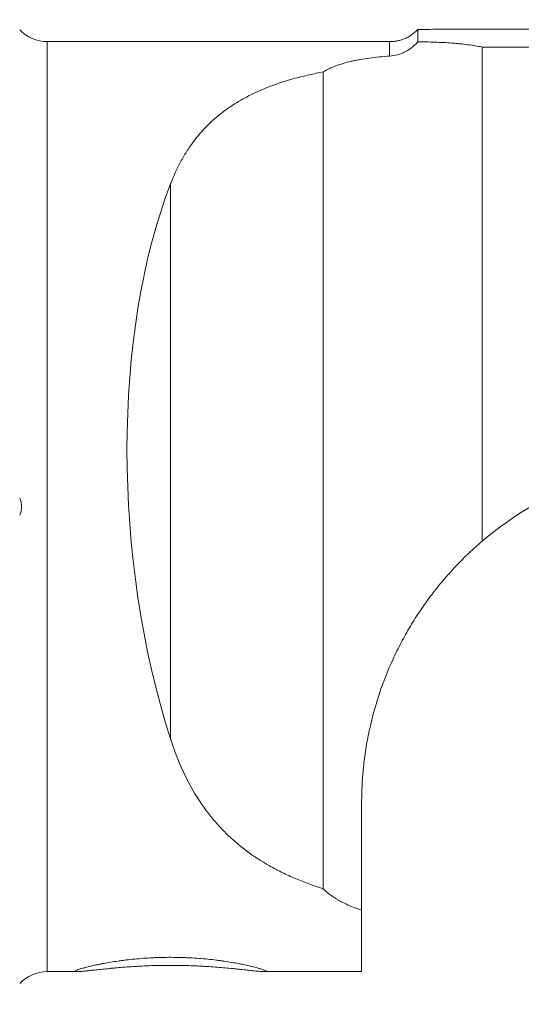
# Model space of a CAD drawing. Units: millimetres. Extents: x -100 to 110, y -55 to 22.
# Drawn here: x 51 to 64, y -13 to 13 of the extents above; entities that cross this region are included whole.
import ezdxf

# ---------------------------------------------------------------- set-up
doc = ezdxf.new("R2010")
doc.units = ezdxf.units.MM
doc.layers.add('1', color=4, linetype='Continuous')
doc.layers.add('2', color=7, linetype='Continuous')
doc.styles.add('iso_b_vert', font='simplex.shx')
doc.dimstyles.get("Standard").update_dxf_attribs({"dimtxt": 0.18, "dimasz": 0.18, "dimexe": 0.18, "dimexo": 0.0625, "dimgap": 0.09, "dimtad": 1, "dimzin": 0, "dimdsep": 52, "dimtxsty": 'Standard', "dimcen": 0.09, "dimadec": 0, "dimazin": 0, "dimtfac": 1, "dimtdec": 4, "dimtofl": 0, "dimtmove": 0, "dimatfit": 3, "dimfxl": 1, "dimtolj": 1, "dimtzin": 0, "dimarcsym": 0})

# ---------------------------------------------------------------- blocks, each defined once
blk = doc.blocks.new('_U0')
at = {"layer": '2', "lineweight": 13}
for p, q in [((80.072, 11.1625), (80.072, -33.241)), ((-99.928, -1.5875), (-99.928, -33.241)), ((-99.928, -31.241), (80.072, -31.241))]:
    blk.add_line(p, q, dxfattribs=at)
at = {"layer": '2', "lineweight": 18}
for points in [[(-99.928, -31.241), (-96.428002, -30.780216), (-96.427998, -31.701784)], [(80.072, -31.241), (76.572002, -31.701784), (76.571998, -30.780216)]]:
    blk.add_solid(points, dxfattribs=at)
at = {"layer": '2', "lineweight": 18, "insert": (-12.703266, -30.208366), "char_height": 3.5, "attachment_point": 7, "line_spacing_factor": 1.084337, "style": 'iso_b_vert'}
blk.add_mtext('\\W0.6217;180', dxfattribs=at)

msp = doc.modelspace()

# ---------------------------------------------------------------- linework, layer by layer
at = {"layer": '1', "lineweight": 18}
for p, q in [((61.542, 12.496), (61.542, 12.169)), ((68.672, 12.5), (62.355, 12.5)), ((60.723, 12.175), (51.839, 12.175)), ((63.23, 12.035), (68.365, 12.035)), ((63.23, -0.903), (63.23, 12.035)), ((59.066, 11.385), (59.066, -10.003)), ((60.072, -7.75), (60.072, -10.563)), ((60.072, -10.563), (60.072, -12.175)), ((51.839, -12.175), (52.63, -12.175)), ((57.521, -12.175), (60.072, -12.175))]:
    msp.add_line(p, q, dxfattribs=at)
at = {"layer": '1', "lineweight": 13}
for p, q in [((51.839, 12.175), (51.839, -12.175)), ((60.805, 11.799), (60.805, 12.175)), ((55.068, 8.452), (55.068, -6.081))]:
    msp.add_line(p, q, dxfattribs=at)
at = {"layer": '1', "lineweight": 18}
for centre, radius, start, end in [((51.839, 13.175), 1, 223.8482, 270), ((69.072, -7.75), 9, 90, 130.472), ((51.839, -13.175), 1, 90, 136.1518)]:
    msp.add_arc(centre, radius, start, end, dxfattribs=at)
msp.add_ellipse((59.605, 0), major_axis=(0.879, -12.168), ratio=0.46094, start_param=-2.371434, end_param=-1.081077, dxfattribs=at)
for points, knots in [([(61.542, 12.496), (61.493, 12.442), (61.438, 12.394), (61.363, 12.341), (61.347, 12.331), (61.316, 12.312), (61.269, 12.284), (61.22, 12.262), (61.171, 12.241), (61.155, 12.235), (61.121, 12.224), (61.105, 12.219), (61.055, 12.204), (61.022, 12.197), (60.958, 12.185), (60.926, 12.181), (60.88, 12.177), (60.864, 12.176), (60.834, 12.175), (60.819, 12.175), (60.805, 12.175)], [0, 0, 0, 0, 0.25, 0.25, 0.3125, 0.3125, 0.375, 0.5, 0.5, 0.5625, 0.5625, 0.625, 0.625, 0.75, 0.75, 0.875, 0.875, 0.9375, 0.9375, 1, 1, 1, 1]), ([(62.365, 12.5), (62.339, 12.5), (62.277, 12.5), (62.211, 12.499), (62.154, 12.499), (62.134, 12.499), (62.094, 12.499), (62.075, 12.499), (61.974, 12.498), (61.891, 12.497), (61.762, 12.497), (61.718, 12.497), (61.631, 12.496), (61.587, 12.496), (61.542, 12.496)], [0, 0, 0, 0, 0.115891, 0.263243, 0.263243, 0.336919, 0.336919, 0.410594, 0.410594, 0.705297, 0.705297, 0.852649, 0.852649, 1, 1, 1, 1]), ([(60.805, 11.799), (60.874, 11.803), (60.943, 11.815), (61.044, 11.843), (61.077, 11.853), (61.126, 11.872), (61.143, 11.879), (61.175, 11.893), (61.191, 11.901), (61.271, 11.94), (61.33, 11.978), (61.401, 12.032), (61.415, 12.043), (61.442, 12.066), (61.455, 12.079), (61.494, 12.116), (61.519, 12.142), (61.542, 12.169)], [0, 0, 0, 0, 0.25, 0.25, 0.375, 0.375, 0.4375, 0.4375, 0.5, 0.5, 0.75, 0.75, 0.8125, 0.8125, 0.875, 0.875, 1, 1, 1, 1]), ([(61.542, 12.169), (61.694, 12.169), (61.844, 12.167), (62.139, 12.156), (62.285, 12.149), (62.465, 12.135), (62.501, 12.132), (62.572, 12.126), (62.678, 12.116), (62.78, 12.104), (62.98, 12.079), (63.108, 12.059), (63.23, 12.035)], [0, 0, 0, 0, 0.25, 0.25, 0.5, 0.5, 0.5625, 0.5625, 0.625, 0.75, 0.75, 1, 1, 1, 1]), ([(60.805, 11.799), (60.713, 11.792), (60.623, 11.784), (60.447, 11.767), (60.276, 11.747), (60.113, 11.721), (60.013, 11.703), (59.993, 11.7), (59.954, 11.692), (59.934, 11.689), (59.876, 11.677), (59.839, 11.669), (59.653, 11.626), (59.518, 11.587), (59.364, 11.529), (59.32, 11.512), (59.276, 11.493), (59.248, 11.48), (59.234, 11.474), (59.165, 11.441), (59.114, 11.414), (59.066, 11.385)], [0, 0, 0, 0, 0.125, 0.125, 0.25, 0.375, 0.375, 0.40625, 0.40625, 0.4375, 0.4375, 0.5, 0.5, 0.75, 0.75, 0.8125, 0.84375, 0.84375, 0.875, 0.875, 1, 1, 1, 1]), ([(59.066, 11.385), (58.941, 11.36), (58.817, 11.334), (58.634, 11.292), (58.573, 11.277), (58.453, 11.247), (58.394, 11.231), (58.099, 11.15), (57.876, 11.078), (57.45, 10.915), (57.248, 10.825), (56.962, 10.674), (56.869, 10.621), (56.733, 10.537), (56.689, 10.509), (56.601, 10.45), (56.558, 10.42), (56.348, 10.268), (56.193, 10.137), (55.908, 9.855), (55.777, 9.704), (55.598, 9.461), (55.541, 9.378), (55.459, 9.248), (55.433, 9.205), (55.381, 9.116), (55.356, 9.071), (55.234, 8.843), (55.146, 8.652), (55.068, 8.452)], [0, 0, 0, 0, 0.0625, 0.0625, 0.09375, 0.09375, 0.125, 0.125, 0.25, 0.25, 0.375, 0.375, 0.4375, 0.4375, 0.46875, 0.46875, 0.5, 0.5, 0.625, 0.625, 0.75, 0.75, 0.8125, 0.8125, 0.84375, 0.84375, 0.875, 0.875, 1, 1, 1, 1]), ([(51.118, -0.226), (51.132, -0.191), (51.144, -0.155), (51.157, -0.098), (51.16, -0.079), (51.164, -0.04), (51.167, 0), (51.165, 0.039), (51.16, 0.079), (51.157, 0.098), (51.148, 0.136), (51.143, 0.154), (51.132, 0.191), (51.125, 0.209), (51.118, 0.226)], [0, 0, 0, 0, 0.25, 0.25, 0.375, 0.375, 0.5, 0.625, 0.625, 0.75, 0.75, 0.875, 0.875, 1, 1, 1, 1]), ([(63.23, -0.903), (63.113, -1.003), (62.996, -1.108), (62.766, -1.327), (62.651, -1.441), (62.482, -1.619), (62.427, -1.68), (62.344, -1.773), (62.316, -1.804), (62.261, -1.866), (62.234, -1.898), (62.1, -2.056), (61.997, -2.185), (61.799, -2.447), (61.703, -2.58), (61.52, -2.852), (61.432, -2.991), (61.326, -3.167), (61.306, -3.202), (61.264, -3.273), (61.244, -3.309), (61.184, -3.416), (61.145, -3.487), (61.032, -3.703), (60.96, -3.848), (60.759, -4.286), (60.641, -4.583), (60.438, -5.189), (60.352, -5.498), (60.266, -5.892), (60.249, -5.971), (60.219, -6.13), (60.204, -6.21), (60.165, -6.45), (60.143, -6.61), (60.108, -6.933), (60.094, -7.095), (60.077, -7.421), (60.072, -7.585), (60.072, -7.75)], [0, 0, 0, 0, 0.0625, 0.0625, 0.125, 0.125, 0.15625, 0.15625, 0.171875, 0.171875, 0.1875, 0.1875, 0.25, 0.25, 0.3125, 0.3125, 0.375, 0.375, 0.390625, 0.390625, 0.40625, 0.40625, 0.4375, 0.4375, 0.5, 0.5, 0.625, 0.625, 0.75, 0.75, 0.78125, 0.78125, 0.8125, 0.8125, 0.875, 0.875, 0.9375, 0.9375, 1, 1, 1, 1]), ([(55.068, -6.081), (55.146, -6.323), (55.233, -6.555), (55.428, -7.002), (55.535, -7.217), (55.773, -7.629), (55.904, -7.827), (56.067, -8.039), (56.085, -8.062), (56.122, -8.109), (56.14, -8.132), (56.197, -8.2), (56.312, -8.336), (56.433, -8.464), (56.684, -8.712), (56.863, -8.865), (57.244, -9.151), (57.446, -9.283), (57.715, -9.435), (57.769, -9.465), (57.852, -9.509), (57.88, -9.523), (57.936, -9.551), (58.077, -9.622), (58.221, -9.687), (58.573, -9.836), (58.816, -9.924), (59.066, -10.003)], [0, 0, 0, 0, 0.125, 0.125, 0.25, 0.25, 0.375, 0.375, 0.390625, 0.390625, 0.40625, 0.40625, 0.4375, 0.5, 0.5, 0.625, 0.625, 0.75, 0.75, 0.78125, 0.78125, 0.796875, 0.796875, 0.8125, 0.875, 0.875, 1, 1, 1, 1]), ([(59.066, -10.003), (59.128, -10.063), (59.195, -10.12), (59.305, -10.201), (59.343, -10.227), (59.403, -10.265), (59.423, -10.277), (59.465, -10.302), (59.569, -10.362), (59.681, -10.416), (59.869, -10.495), (59.968, -10.531), (60.072, -10.563)], [0, 0, 0, 0, 0.25, 0.25, 0.375, 0.375, 0.4375, 0.4375, 0.5, 0.75, 0.75, 1, 1, 1, 1]), ([(52.623, -12.175), (52.62, -12.175), (52.618, -12.175), (52.6, -12.175), (52.578, -12.173), (52.571, -12.167), (52.572, -12.162), (52.574, -12.16), (52.579, -12.156), (52.582, -12.153), (52.596, -12.145), (52.621, -12.134), (52.683, -12.111), (52.739, -12.094), (52.78, -12.083), (52.788, -12.08), (52.805, -12.075), (52.831, -12.068), (52.859, -12.061), (52.917, -12.046), (53.002, -12.025), (53.1, -12.003), (53.178, -11.987), (53.205, -11.981), (53.261, -11.97), (53.289, -11.965), (53.376, -11.948), (53.497, -11.927), (53.628, -11.907), (53.73, -11.892), (53.765, -11.887), (53.835, -11.878), (53.871, -11.873), (53.98, -11.86), (54.128, -11.844), (54.359, -11.825), (54.518, -11.815), (54.618, -11.81), (54.639, -11.809), (54.679, -11.807), (54.7, -11.807), (54.761, -11.804), (54.802, -11.803), (54.925, -11.8), (55.088, -11.799), (55.252, -11.801), (55.374, -11.804), (55.415, -11.805), (55.496, -11.809), (55.537, -11.811), (55.658, -11.817), (55.817, -11.827), (56.046, -11.847), (56.193, -11.864), (56.284, -11.875), (56.302, -11.877), (56.337, -11.882), (56.39, -11.889), (56.442, -11.896), (56.543, -11.911), (56.672, -11.931), (56.792, -11.953), (56.878, -11.969), (56.906, -11.975), (56.961, -11.986), (56.987, -11.991), (57.064, -12.008), (57.16, -12.029), (57.243, -12.05), (57.3, -12.065), (57.318, -12.07), (57.353, -12.079), (57.37, -12.084), (57.416, -12.098), (57.471, -12.115), (57.529, -12.136), (57.553, -12.148), (57.565, -12.155), (57.567, -12.157), (57.571, -12.162), (57.572, -12.163), (57.572, -12.168), (57.567, -12.171), (57.55, -12.174), (57.538, -12.175), (57.521, -12.175)], [0, 0, 0, 0, 0.004232, 0.004232, 0.031892, 0.059552, 0.059552, 0.073382, 0.073382, 0.087213, 0.087213, 0.114873, 0.142533, 0.170193, 0.170193, 0.177108, 0.177108, 0.184023, 0.197853, 0.197853, 0.225514, 0.253174, 0.253174, 0.267004, 0.267004, 0.280834, 0.280834, 0.308494, 0.336155, 0.336155, 0.349985, 0.349985, 0.363815, 0.363815, 0.391475, 0.419135, 0.446795, 0.446795, 0.453711, 0.453711, 0.460626, 0.460626, 0.474456, 0.474456, 0.502116, 0.529776, 0.529776, 0.543606, 0.543606, 0.557436, 0.557436, 0.585097, 0.612757, 0.640417, 0.640417, 0.647332, 0.647332, 0.654247, 0.668077, 0.668077, 0.695738, 0.723398, 0.723398, 0.737228, 0.737228, 0.751058, 0.751058, 0.778718, 0.806378, 0.806378, 0.820209, 0.820209, 0.834039, 0.834039, 0.861699, 0.889359, 0.917019, 0.917019, 0.930849, 0.930849, 0.94468, 0.94468, 0.97234, 0.97234, 1, 1, 1, 1]), ([(57.521, -12.175), (57.505, -12.175), (57.464, -12.173), (57.38, -12.167), (57.309, -12.16), (57.261, -12.154), (57.25, -12.153), (57.23, -12.151), (57.219, -12.15), (57.187, -12.147), (57.165, -12.144), (57.096, -12.137), (56.998, -12.126), (56.888, -12.114), (56.801, -12.105), (56.771, -12.102), (56.709, -12.095), (56.678, -12.092), (56.582, -12.083), (56.45, -12.071), (56.239, -12.054), (56.091, -12.044), (55.977, -12.037), (55.938, -12.034), (55.86, -12.03), (55.821, -12.028), (55.703, -12.023), (55.544, -12.016), (55.383, -12.013), (55.26, -12.011), (55.219, -12.01), (55.157, -12.01), (55.136, -12.01), (55.095, -12.01), (54.992, -12.01), (54.808, -12.011), (54.566, -12.017), (54.407, -12.024), (54.308, -12.029), (54.288, -12.03), (54.249, -12.032), (54.191, -12.035), (54.134, -12.039), (54.021, -12.046), (53.874, -12.056), (53.735, -12.068), (53.633, -12.077), (53.599, -12.08), (53.533, -12.086), (53.501, -12.089), (53.407, -12.098), (53.287, -12.11), (53.178, -12.122), (53.101, -12.131), (53.064, -12.135), (53.028, -12.139), (53.005, -12.141), (52.993, -12.143), (52.936, -12.149), (52.853, -12.158), (52.751, -12.168), (52.697, -12.172), (52.668, -12.174), (52.662, -12.174), (52.655, -12.174), (52.654, -12.174), (52.652, -12.174)], [0, 0, 0, 0, 0.036602, 0.073204, 0.109806, 0.109806, 0.118956, 0.118956, 0.128107, 0.128107, 0.146408, 0.146408, 0.183009, 0.219611, 0.219611, 0.237912, 0.237912, 0.256213, 0.256213, 0.292815, 0.329417, 0.366019, 0.366019, 0.38432, 0.38432, 0.402621, 0.402621, 0.439223, 0.475824, 0.475824, 0.494125, 0.494125, 0.503276, 0.503276, 0.512426, 0.549028, 0.58563, 0.622232, 0.622232, 0.631382, 0.631382, 0.640533, 0.658834, 0.658834, 0.695436, 0.732038, 0.732038, 0.750338, 0.750338, 0.768639, 0.768639, 0.805241, 0.841843, 0.841843, 0.860144, 0.869295, 0.869295, 0.878445, 0.878445, 0.915047, 0.951649, 0.988251, 0.988251, 0.997401, 0.997401, 1, 1, 1, 1])]:
    msp.add_open_spline(points, degree=3, knots=knots, dxfattribs=at)
msp.add_open_spline([(60.721, 12.175), (60.748, 12.175), (60.776, 12.175), (60.805, 12.175)], degree=3, dxfattribs=at)

# ---------------------------------------------------------------- dimensions: what is measured, and where the dimension line sits
at = {"layer": '2', "lineweight": 18}
dim = msp.add_linear_dim(base=(80.072, -31.241), p1=(-99.928, 0), p2=(80.072, 12.75), dimstyle='Standard', override={"dimtxt": 3.5, "dimasz": 3.5, "dimexe": 2, "dimexo": 1.5875, "dimgap": 1.75, "dimtad": 1, "dimtih": 1, "dimtoh": 0, "dimdec": 2, "dimlfac": 1, "dimzin": 8, "dimdsep": 46, "dimlunit": 2, "dimpost": '<>', "dimtxsty": 'iso_b_vert', "dimsah": 1, "dimse1": 0, "dimse2": 0, "dimsd1": 0, "dimsd2": 0, "dimclrd": 2, "dimclre": 2, "dimclrt": 2, "dimtol": 0, "dimtm": -0.1, "dimtfac": 1, "dimtdec": 2, "dimtofl": 1, "dimtmove": 0, "dimtzin": 8, "dimlwd": 13, "dimlwe": 13}, dxfattribs=at)
dim.commit()
dim.dimension.update_dxf_attribs({"geometry": '_U0', "text_midpoint": (-9.928, -31.241)})

doc.saveas('drawing.dxf')
